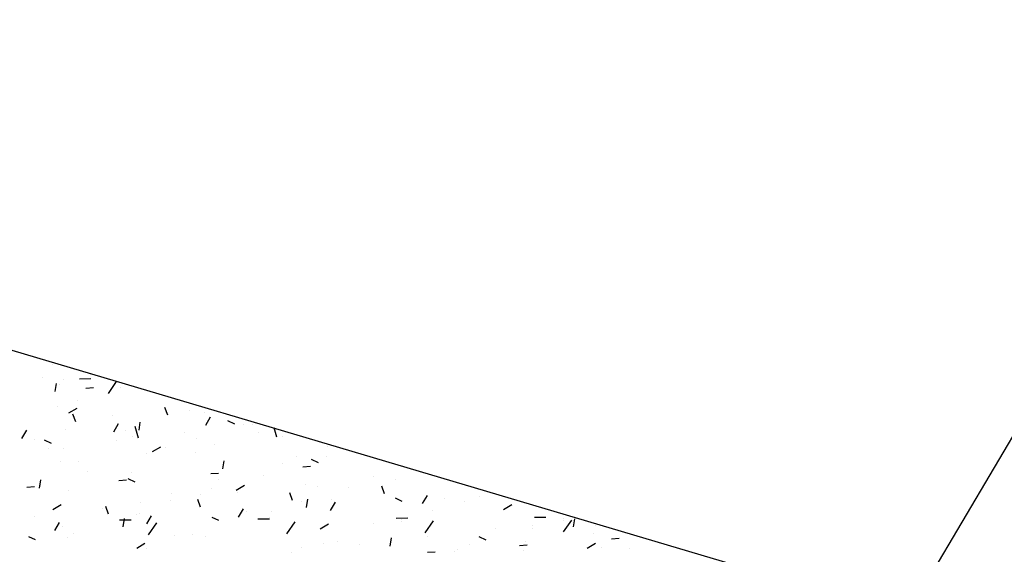
# Model space of a CAD drawing. Extents: x 252525 to 254036, y 1078921 to 1080478.
# Drawn here: x 252983 to 252993, y 1079255 to 1079260 of the extents above; entities that cross this region are included whole.
import ezdxf

# ---------------------------------------------------------------- set-up
doc = ezdxf.new("R2010")
doc.units = 0
doc.header["$MEASUREMENT"] = 0
for name, color, linetype in [('DRENAJE PROYECTO', 1, 'Continuous'), ('ID-TEXTO', 7, 'Continuous'), ('manzana', 82, 'Continuous')]:
    doc.layers.add(name, color=color, linetype=linetype)
doc.layers.add('MANZANAS', color=3, linetype='Continuous', lineweight=5)
doc.styles.get("Standard").update_dxf_attribs({"font": 'romana2.shx'})
doc.dimstyles.new('ISO-25', dxfattribs={"dimtxt": 2.5, "dimasz": 2.5, "dimexe": 1.25, "dimexo": 0.625, "dimtad": 1, "dimtxsty": 'Standard', "dimcen": 2.5, "dimadec": 0, "dimazin": 0, "dimtfac": 1, "dimtmove": 0, "dimatfit": 3, "dimfxl": 0, "dimarcsym": 0})

msp = doc.modelspace()

# ---------------------------------------------------------------- linework, layer by layer
at = {"layer": 'ID-TEXTO'}
for p, q in [((252983.3796, 1079256.7181, 47.3042), (252983.3796, 1079256.7181, 47.3042)), ((252983.2766, 1079256.5833, 47.3042), (252983.2766, 1079256.5833, 47.3042)), ((252983.6447, 1079256.5724, 47.3042), (252983.759, 1079256.5731, 47.3042)), ((252983.7573, 1079256.6118, 47.3042), (252983.7573, 1079256.6118, 47.3042)), ((252983.4056, 1079256.4456, 47.3042), (252983.4187, 1079256.5255, 47.3042)), ((252983.4502, 1079256.5196, 47.3042), (252983.4502, 1079256.5196, 47.3042)), ((252983.4823, 1079256.5604, 47.3042), (252983.4823, 1079256.5604, 47.3042)), ((252983.7085, 1079256.4783, 47.3042), (252983.7845, 1079256.4839, 47.3042)), ((252983.9325, 1079256.4255, 47.3042), (252984.0137, 1079256.5431, 47.3042)), ((252984.0522, 1079256.4812, 47.3042), (252984.0522, 1079256.4812, 47.3042)), ((252983.432, 1079256.2983, 47.3042), (252983.432, 1079256.2983, 47.3042)), ((252983.5404, 1079256.2331, 47.3042), (252983.6228, 1079256.281, 47.3042)), ((252983.6216, 1079256.3567, 47.3042), (252983.6216, 1079256.3567, 47.3042)), ((252984.52, 1079256.2106, 47.3042), (252984.4928, 1079256.2869, 47.3042)), ((252983.6081, 1079256.1436, 47.3042), (252983.5808, 1079256.2199, 47.3042)), ((252983.9723, 1079256.2034, 47.3042), (252983.9723, 1079256.2034, 47.3042)), ((252984.7405, 1079256.2609, 47.3042), (252984.7405, 1079256.2609, 47.3042)), ((252984.8822, 1079256.2395, 47.3042), (252984.8822, 1079256.2395, 47.3042)), ((252984.897, 1079256.1128, 47.3042), (252984.9457, 1079256.1946, 47.3042)), ((252983.985, 1079256.0457, 47.3042), (252984.0338, 1079256.1276, 47.3042)), ((252984.2311, 1079255.9821, 47.3042), (252984.1979, 1079256.0989, 47.3042)), ((252984.2357, 1079256.0621, 47.3042), (252984.2488, 1079256.142, 47.3042)), ((252985.114, 1079256.157, 47.3042), (252985.1832, 1079256.125, 47.3042)), ((252985.2693, 1079256.1196, 47.3042), (252985.2693, 1079256.1196, 47.3042)), ((252985.3634, 1079256.1207, 47.3042), (252985.3634, 1079256.1207, 47.3042)), ((252985.6027, 1079255.9913, 47.3042), (252985.5761, 1079256.0849, 47.3042)), ((252983.0731, 1079255.9787, 47.3042), (252983.1219, 1079256.0605, 47.3042)), ((252983.5076, 1079256.0639, 47.3042), (252983.5076, 1079256.0639, 47.3042)), ((252984.1046, 1079256.0614, 47.3042), (252984.1046, 1079256.0614, 47.3042)), ((252984.1715, 1079255.9955, 47.3042), (252984.1715, 1079255.9955, 47.3042)), ((252984.6896, 1079256.0405, 47.3042), (252984.6896, 1079256.0405, 47.3042)), ((252985.4222, 1079256.0336, 47.3042), (252985.4222, 1079256.0336, 47.3042)), ((252985.655, 1079255.9951, 47.3042), (252985.655, 1079255.9951, 47.3042)), ((252983.2005, 1079255.9718, 47.3042), (252983.2005, 1079255.9718, 47.3042)), ((252983.2961, 1079255.9655, 47.3042), (252983.3653, 1079255.9335, 47.3042)), ((252984.0158, 1079255.9604, 47.3042), (252984.0158, 1079255.9604, 47.3042)), ((252984.3705, 1079255.8496, 47.3042), (252984.4529, 1079255.8975, 47.3042)), ((252984.4975, 1079255.888, 47.3042), (252984.4975, 1079255.888, 47.3042)), ((252984.8046, 1079255.9802, 47.3042), (252984.8046, 1079255.9802, 47.3042)), ((252984.9812, 1079255.915, 47.3042), (252984.9812, 1079255.915, 47.3042)), ((252986.1016, 1079255.8964, 47.3042), (252986.1016, 1079255.8964, 47.3042)), ((252983.3419, 1079255.8802, 47.3042), (252983.3419, 1079255.8802, 47.3042)), ((252983.4843, 1079255.8785, 47.3042), (252983.4843, 1079255.8785, 47.3042)), ((252984.3074, 1079255.8348, 47.3042), (252984.3074, 1079255.8348, 47.3042)), ((252984.7928, 1079255.8411, 47.3042), (252984.7928, 1079255.8411, 47.3042)), ((252985.7944, 1079255.8042, 47.3042), (252985.7944, 1079255.8042, 47.3042)), ((252986.0948, 1079255.7967, 47.3042), (252986.0948, 1079255.7967, 47.3042)), ((252983.4607, 1079255.7516, 47.3042), (252983.4607, 1079255.7516, 47.3042)), ((252983.6336, 1079255.7546, 47.3042), (252983.6336, 1079255.7546, 47.3042)), ((252985.0658, 1079255.6786, 47.3042), (252985.0789, 1079255.7585, 47.3042)), ((252985.6625, 1079255.727, 47.3042), (252985.6625, 1079255.727, 47.3042)), ((252985.8591, 1079255.6976, 47.3042), (252985.9351, 1079255.7031, 47.3042)), ((252985.9441, 1079255.7735, 47.3042), (252986.0133, 1079255.7415, 47.3042)), ((252986.7182, 1079255.7444, 47.3042), (252986.7182, 1079255.7444, 47.3042)), ((252983.7226, 1079255.6555, 47.3042), (252983.7226, 1079255.6555, 47.3042)), ((252984.1569, 1079255.6416, 47.3042), (252984.1569, 1079255.6416, 47.3042)), ((252984.9471, 1079255.6305, 47.3042), (252985.0231, 1079255.6361, 47.3042)), ((252985.4746, 1079255.6138, 47.3042), (252985.4746, 1079255.6138, 47.3042)), ((252986.5648, 1079255.6033, 47.3042), (252986.5648, 1079255.6033, 47.3042)), ((252983.1233, 1079255.4965, 47.3042), (252983.1993, 1079255.5021, 47.3042)), ((252983.2478, 1079255.4871, 47.3042), (252983.261, 1079255.567, 47.3042)), ((252983.2579, 1079255.516, 47.3042), (252983.2579, 1079255.516, 47.3042)), ((252984.0352, 1079255.5635, 47.3042), (252984.1112, 1079255.5691, 47.3042)), ((252984.1262, 1079255.582, 47.3042), (252984.1954, 1079255.55, 47.3042)), ((252985.0196, 1079255.5717, 47.3042), (252985.0196, 1079255.5717, 47.3042)), ((252985.2006, 1079255.4661, 47.3042), (252985.283, 1079255.514, 47.3042)), ((252985.891, 1079255.5232, 47.3042), (252985.891, 1079255.5232, 47.3042)), ((252986.0075, 1079255.5005, 47.3042), (252986.0075, 1079255.5005, 47.3042)), ((252986.6706, 1079255.4299, 47.3042), (252986.6434, 1079255.5061, 47.3042)), ((252986.7831, 1079255.5764, 47.3042), (252986.7831, 1079255.5764, 47.3042)), ((252983.5367, 1079255.4587, 47.3042), (252983.5367, 1079255.4587, 47.3042)), ((252984.5549, 1079255.4323, 47.3042), (252984.5549, 1079255.4323, 47.3042)), ((252984.8452, 1079255.4213, 47.3042), (252984.8452, 1079255.4213, 47.3042)), ((252984.9517, 1079255.4831, 47.3042), (252984.9517, 1079255.4831, 47.3042)), ((252985.2172, 1079255.443, 47.3042), (252985.2172, 1079255.443, 47.3042)), ((252985.7587, 1079255.3629, 47.3042), (252985.7314, 1079255.4391, 47.3042)), ((252986.3166, 1079255.4879, 47.3042), (252986.3166, 1079255.4879, 47.3042)), ((252987.0476, 1079255.332, 47.3042), (252987.0964, 1079255.4138, 47.3042)), ((252987.6136, 1079255.4042, 47.3042), (252987.6136, 1079255.4042, 47.3042)), ((252983.3827, 1079255.2746, 47.3042), (252983.465, 1079255.3225, 47.3042)), ((252983.9348, 1079255.2288, 47.3042), (252983.9076, 1079255.3051, 47.3042)), ((252984.2478, 1079255.3401, 47.3042), (252984.2478, 1079255.3401, 47.3042)), ((252984.5434, 1079255.3629, 47.3042), (252984.5434, 1079255.3629, 47.3042)), ((252984.8467, 1079255.2958, 47.3042), (252984.8195, 1079255.3721, 47.3042)), ((252985.8519, 1079255.3485, 47.3042), (252985.8519, 1079255.3485, 47.3042)), ((252985.8959, 1079255.2951, 47.3042), (252985.909, 1079255.375, 47.3042)), ((252986.1357, 1079255.265, 47.3042), (252986.1844, 1079255.3468, 47.3042)), ((252986.1472, 1079255.3769, 47.3042), (252986.1472, 1079255.3769, 47.3042)), ((252986.7742, 1079255.39, 47.3042), (252986.8434, 1079255.358, 47.3042)), ((252987.2681, 1079255.3833, 47.3042), (252987.2681, 1079255.3833, 47.3042)), ((252987.4648, 1079255.3491, 47.3042), (252987.4648, 1079255.3491, 47.3042)), ((252987.8487, 1079255.2741, 47.3042), (252987.931, 1079255.322, 47.3042)), ((252983.1958, 1079255.2026, 47.3042), (252983.1958, 1079255.2026, 47.3042)), ((252983.8696, 1079255.2827, 47.3042), (252983.8696, 1079255.2827, 47.3042)), ((252984.2093, 1079255.2218, 47.3042), (252984.2093, 1079255.2218, 47.3042)), ((252984.2409, 1079255.2391, 47.3042), (252984.2409, 1079255.2391, 47.3042)), ((252984.3118, 1079255.1309, 47.3042), (252984.3605, 1079255.2127, 47.3042)), ((252985.2237, 1079255.198, 47.3042), (252985.2725, 1079255.2798, 47.3042)), ((252985.2967, 1079255.2565, 47.3042), (252985.2967, 1079255.2565, 47.3042)), ((252985.5448, 1079255.2563, 47.3042), (252985.5448, 1079255.2563, 47.3042)), ((252987.1489, 1079255.2647, 47.3042), (252987.1489, 1079255.2647, 47.3042)), ((252983.3998, 1079255.0639, 47.3042), (252983.4486, 1079255.1457, 47.3042)), ((252983.4729, 1079255.1076, 47.3042), (252983.4729, 1079255.1076, 47.3042)), ((252984.0424, 1079255.1706, 47.3042), (252984.1567, 1079255.1714, 47.3042)), ((252984.0779, 1079255.1036, 47.3042), (252984.0911, 1079255.1835, 47.3042)), ((252984.3302, 1079255.0238, 47.3042), (252984.4114, 1079255.1413, 47.3042)), ((252984.9563, 1079255.1985, 47.3042), (252985.0255, 1079255.1665, 47.3042)), ((252985.4139, 1079255.1799, 47.3042), (252985.5282, 1079255.1806, 47.3042)), ((252985.5269, 1079255.194, 47.3042), (252985.5269, 1079255.194, 47.3042)), ((252985.7018, 1079255.033, 47.3042), (252985.7829, 1079255.1506, 47.3042)), ((252986.0307, 1079255.0826, 47.3042), (252986.1131, 1079255.1305, 47.3042)), ((252986.5573, 1079255.1393, 47.3042), (252986.5573, 1079255.1393, 47.3042)), ((252986.7855, 1079255.1891, 47.3042), (252986.8998, 1079255.1899, 47.3042)), ((252986.8354, 1079255.1566, 47.3042), (252986.8354, 1079255.1566, 47.3042)), ((252986.8418, 1079255.1726, 47.3042), (252986.8418, 1079255.1726, 47.3042)), ((252987.0733, 1079255.0423, 47.3042), (252987.1545, 1079255.1599, 47.3042)), ((252988.1374, 1079255.1122, 47.3042), (252988.1374, 1079255.1122, 47.3042)), ((252988.1571, 1079255.1984, 47.3042), (252988.2714, 1079255.1992, 47.3042)), ((252988.4449, 1079255.0516, 47.3042), (252988.5261, 1079255.1692, 47.3042)), ((252988.4459, 1079255.181, 47.3042), (252988.4459, 1079255.181, 47.3042)), ((252988.4459, 1079255.1637, 47.3042), (252988.4459, 1079255.1637, 47.3042)), ((252988.5439, 1079255.1031, 47.3042), (252988.557, 1079255.183, 47.3042)), ((252988.7591, 1079255.1148, 47.3042), (252988.7591, 1079255.1148, 47.3042)), ((252983.1384, 1079255.007, 47.3042), (252983.2076, 1079254.975, 47.3042)), ((252983.5891, 1079255.0389, 47.3042), (252983.5891, 1079255.0389, 47.3042)), ((252984.5859, 1079255.0125, 47.3042), (252984.5859, 1079255.0125, 47.3042)), ((252984.7699, 1079255.0238, 47.3042), (252984.7699, 1079255.0238, 47.3042)), ((252987.6043, 1079255.0065, 47.3042), (252987.6735, 1079254.9745, 47.3042)), ((252987.7721, 1079255.0835, 47.3042), (252987.7721, 1079255.0835, 47.3042)), ((252988.1387, 1079255.0888, 47.3042), (252988.1387, 1079255.0888, 47.3042)), ((252988.7375, 1079255.0381, 47.3042), (252988.7375, 1079255.0381, 47.3042)), ((252983.5301, 1079254.9952, 47.3042), (252983.5301, 1079254.9952, 47.3042)), ((252984.2128, 1079254.8911, 47.3042), (252984.2951, 1079254.939, 47.3042)), ((252984.8976, 1079255.0015, 47.3042), (252984.8976, 1079255.0015, 47.3042)), ((252986.0669, 1079254.94, 47.3042), (252986.0669, 1079254.94, 47.3042)), ((252986.1995, 1079254.9571, 47.3042), (252986.1995, 1079254.9571, 47.3042)), ((252986.4245, 1079254.9232, 47.3042), (252986.4245, 1079254.9232, 47.3042)), ((252986.726, 1079254.9116, 47.3042), (252986.7391, 1079254.9915, 47.3042)), ((252987.0983, 1079255.0033, 47.3042), (252987.0983, 1079255.0033, 47.3042)), ((252987.5172, 1079254.9293, 47.3042), (252987.5172, 1079254.9293, 47.3042)), ((252988.0097, 1079254.9168, 47.3042), (252988.0857, 1079254.9224, 47.3042)), ((252988.0637, 1079254.9579, 47.3042), (252988.0637, 1079254.9579, 47.3042)), ((252988.6788, 1079254.8906, 47.3042), (252988.7611, 1079254.9385, 47.3042)), ((252988.9216, 1079254.9838, 47.3042), (252988.9976, 1079254.9894, 47.3042)), ((252984.3052, 1079254.8844, 47.3042), (252984.3052, 1079254.8844, 47.3042)), ((252985.7507, 1079254.843, 47.3042), (252985.7507, 1079254.843, 47.3042)), ((252985.8465, 1079254.8954, 47.3042), (252985.8465, 1079254.8954, 47.3042)), ((252987.0978, 1079254.8498, 47.3042), (252987.1737, 1079254.8554, 47.3042)), ((252987.3639, 1079254.8563, 47.3042), (252987.3639, 1079254.8563, 47.3042)), ((252987.3899, 1079254.8778, 47.3042), (252987.3899, 1079254.8778, 47.3042)), ((252988.0483, 1079254.8708, 47.3042), (252988.0483, 1079254.8708, 47.3042)), ((252988.8257, 1079254.8919, 47.3042), (252988.8257, 1079254.8919, 47.3042)), ((252989.1041, 1079254.8882, 47.3042), (252989.1041, 1079254.8882, 47.3042))]:
    msp.add_line(p, q, dxfattribs=at)
at = {"layer": 'manzana', "color": 7, "elevation": 47.3042}
msp.add_lwpolyline([(252959.3161, 1079306.1208), (252940.1898, 1079311.8187), (252928.5711, 1079273.0373), (253057.6288, 1079234.6576), (253069.3389, 1079273.1194), (252959.3161, 1079306.1208)], dxfattribs=at)
at = {"layer": 'MANZANAS', "color": 7, "elevation": 47.3042}
msp.add_lwpolyline([(252959.3161, 1079306.1208), (252940.1898, 1079311.8187), (252928.5711, 1079273.0373), (253057.6288, 1079234.6576), (253069.3389, 1079273.1194), (252959.3161, 1079306.1208)], dxfattribs=at)

# ---------------------------------------------------------------- leaders
at = {"layer": 'DRENAJE PROYECTO', "color": 7}
msp.add_leader([(252990.1651, 1079251.3647, 47.3042), (252999.0207, 1079266.3701, 47.3042), (253012.0628, 1079268.4833, 47.3042)], dimstyle='ISO-25', override={"dimasz": 3.5, "dimgap": 0.625, "dimtad": 0}, dxfattribs=at)

doc.saveas('drawing.dxf')
